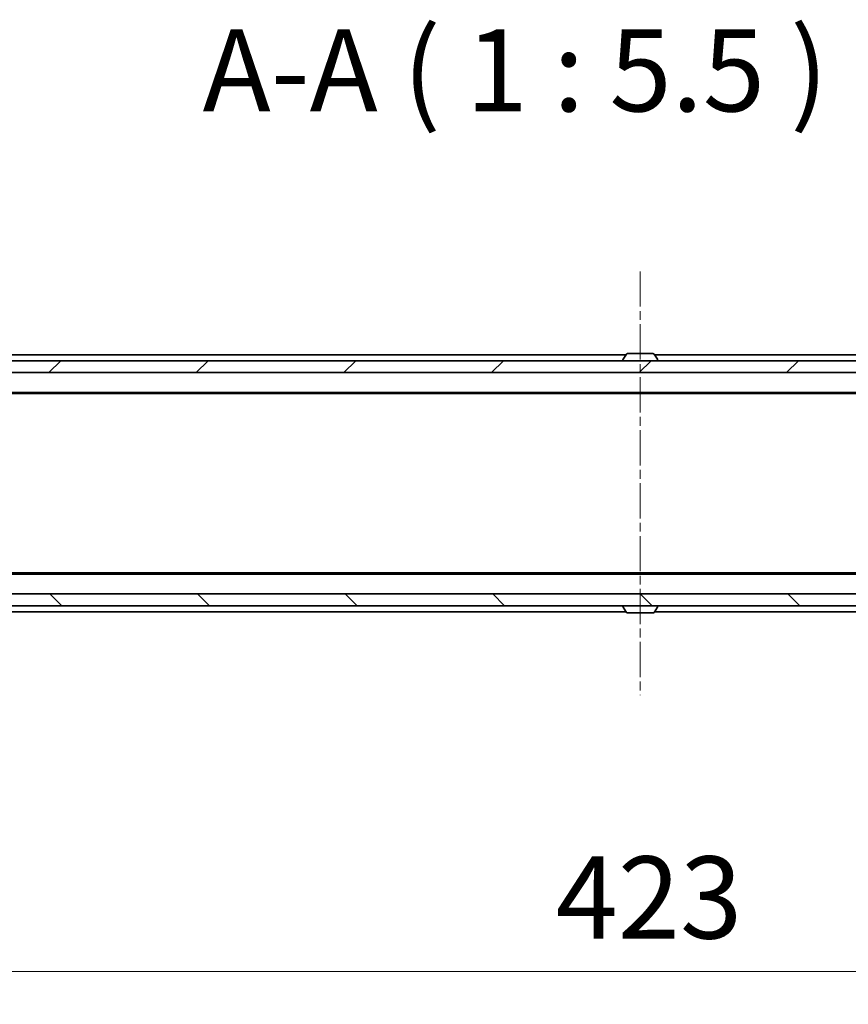
# Model space of a CAD drawing. Units: millimetres. Extents: x 7 to 7877, y 4 to 1550.
# Drawn here: x 1468 to 1606, y 1194 to 1359 of the extents above; entities that cross this region are included whole.
import ezdxf

# ---------------------------------------------------------------- set-up
doc = ezdxf.new("R2010")
doc.units = ezdxf.units.MM
doc.header["$LTSCALE"] = 0.5
doc.linetypes.add('CHAIN', pattern=[0.3543, 0.2362, -0.0295, 0.0591, -0.0295])
doc.layers.get('Defpoints').update_dxf_attribs({"lineweight": 25})
for name, color, linetype, lineweight in [('Centerline (ISO)', 131, 'Continuous', 18), ('Dimension (ISO)', 7, 'Continuous', 18), ('Dimension (ISO) @ 1', 7, 'Continuous', 18), ('Hatch (ISO)', 1, 'Continuous', 18), ('Symbol (ISO)', 7, 'Continuous', 18), ('Visible (ISO)', 7, 'Continuous', 35)]:
    doc.layers.add(name, color=color, linetype=linetype, lineweight=lineweight)
doc.styles.add('Note Text (TK)', font='MS PGothic.ttf')
doc.dimstyles.new('Default - Method 1b (TK)', dxfattribs={"dimscale": 0.5, "dimtxt": 2.5, "dimasz": 2.5, "dimexe": 1, "dimexo": 1.5, "dimgap": 1, "dimtad": 1, "dimrnd": 1e-08, "dimdsep": 46, "dimtxsty": 'Note Text (TK)', "dimblk": 'OPEN', "dimcen": 0.09, "dimdle": 5, "dimclrd": 100, "dimclre": 100, "dimclrt": 7, "dimadec": 1, "dimazin": 1, "dimtfac": 1, "dimtmove": 0, "dimatfit": 3, "dimldrblk": 'OPEN', "dimfxl": 1, "dimtolj": 1, "dimlwd": -1, "dimlwe": -1, "dimarcsym": 0})

# ---------------------------------------------------------------- blocks, each defined once
blk = doc.blocks.new('_Open')
at = {"color": 0, "linetype": 'ByBlock', "lineweight": -2}
for p, q in [((-1, 0.167), (0, 0)), ((-1, -0.167), (0, 0)), ((0, 0), (-1, 0))]:
    blk.add_line(p, q, dxfattribs=at)
blk = doc.blocks.new('*D30')
at = {"layer": 'Defpoints', "color": 0}
for p in [(1360.11, 1265.43), (1783.11, 1265.43), (1783.11, 1199.43)]:
    blk.add_point(p, dxfattribs=at)
at = {"layer": 'Dimension (ISO)', "color": 100}
for p, q in [((1360.11, 1257.18), (1360.11, 1193.93)), ((1783.11, 1257.18), (1783.11, 1193.93)), ((1373.86, 1199.43), (1769.36, 1199.43))]:
    blk.add_line(p, q, dxfattribs=at)
at = {"layer": 'Dimension (ISO)', "color": 100, "xscale": 13.75, "yscale": 13.75, "zscale": 13.75, "rotation": 180}
blk.add_blockref('_Open', (1360.11, 1199.43), dxfattribs=at)
at = {"layer": 'Dimension (ISO)', "color": 100, "xscale": 13.75, "yscale": 13.75, "zscale": 13.75}
blk.add_blockref('_Open', (1783.11, 1199.43), dxfattribs=at)
at = {"layer": 'Dimension (ISO)', "color": 7, "insert": (1557.46, 1211.81), "char_height": 13.75, "attachment_point": 4, "style": 'Note Text (TK)'}
blk.add_mtext('\\A1;423', dxfattribs=at)

msp = doc.modelspace()

# ---------------------------------------------------------------- hatches: boundary and pattern name
at = {"layer": 'Hatch (ISO)'}
h = msp.add_hatch(dxfattribs=at)
h.set_pattern_fill('ANSI31', color=256, scale=139.7, style=0)
h.set_pattern_definition([(45, (133, -40), (-12.34785, 12.34785), [])])
h.paths.add_polyline_path([(1373.8556, 1301.63081), (1373.8556, 1299.63081), (1375.48134, 1299.63081), (1379.72986, 1299.63081), (1379.8056, 1299.63081), (1763.4056, 1299.63081), (1763.48134, 1299.63081), (1767.72986, 1299.63081), (1769.3556, 1299.63081), (1769.3556, 1301.63081), (1768.8056, 1301.63081), (1374.4056, 1301.63081)])
h = msp.add_hatch(dxfattribs=at)
h.set_pattern_fill('ANSI31', color=256, scale=139.7, angle=90.0002105, style=0)
h.set_pattern_definition([(135.0002, (133, -40), (-12.3478, -12.3479), [])])
h.paths.add_polyline_path([(1373.8556, 1262.63081), (1373.8556, 1260.63081), (1374.4056, 1260.63081), (1768.8056, 1260.63081), (1769.3556, 1260.63081), (1769.3556, 1262.63081), (1767.72986, 1262.63081), (1763.48134, 1262.63081), (1763.4056, 1262.63081), (1379.8056, 1262.63081), (1379.72986, 1262.63081), (1375.48134, 1262.63081)])

# ---------------------------------------------------------------- linework, layer by layer
at = {"layer": 'Centerline (ISO)', "linetype": 'CHAIN', "ltscale": 50}
msp.add_line((1571.6056, 1316.58081), (1571.6056, 1245.68081), dxfattribs=at)
at = {"layer": 'Visible (ISO)'}
for p, q in [((1569.2256, 1302.63081), (1381.6056, 1302.63081)), ((1568.7056, 1301.73081), (1568.7056, 1301.77152)), ((1569.29645, 1302.73981), (1568.73791, 1301.88052)), ((1573.74706, 1302.83081), (1569.46414, 1302.83081)), ((1573.91475, 1302.73981), (1574.47329, 1301.88052)), ((1761.6056, 1302.63081), (1573.9856, 1302.63081)), ((1574.5056, 1301.73081), (1574.5056, 1301.77152)), ((1769.3556, 1301.63081), (1373.8556, 1301.63081)), ((1373.8556, 1299.63081), (1769.3556, 1299.63081)), ((1381.6056, 1296.33081), (1761.6056, 1296.33081)), ((1390.67227, 1296.13081), (1752.53893, 1296.13081)), ((1761.6056, 1265.93081), (1381.6056, 1265.93081)), ((1752.53893, 1266.13081), (1390.67227, 1266.13081)), ((1769.3556, 1262.63081), (1373.8556, 1262.63081)), ((1373.8556, 1260.63081), (1769.3556, 1260.63081)), ((1568.7056, 1260.53081), (1568.7056, 1260.4901)), ((1574.5056, 1260.53081), (1574.5056, 1260.4901)), ((1394.1056, 1259.63081), (1569.2256, 1259.63081)), ((1569.29645, 1259.52181), (1568.73791, 1260.3811)), ((1569.46414, 1259.43081), (1573.74706, 1259.43081)), ((1573.91475, 1259.52181), (1574.47329, 1260.3811)), ((1573.9856, 1259.63081), (1749.1056, 1259.63081))]:
    msp.add_line(p, q, dxfattribs=at)
for centre, radius, start, end in [((1568.9056, 1301.77152), 0.2, 146.9761324, 180), ((1568.8056, 1301.73081), 0.1, 180, 270), ((1569.46414, 1302.63081), 0.2, 90, 146.9761324), ((1573.74706, 1302.63081), 0.2, 33.0238676, 90), ((1574.4056, 1301.73081), 0.1, 270, 0), ((1574.3056, 1301.77152), 0.2, 0, 33.0238676), ((1568.8056, 1260.53081), 0.1, 90, 180), ((1568.9056, 1260.4901), 0.2, 180, 213.0238676), ((1574.4056, 1260.53081), 0.1, 0, 90), ((1574.3056, 1260.4901), 0.2, 326.9761324, 0), ((1569.46414, 1259.63081), 0.2, 213.0238676, 270), ((1573.74706, 1259.63081), 0.2, 270, 326.9761324)]:
    msp.add_arc(centre, radius, start, end, dxfattribs=at)

# ---------------------------------------------------------------- texts
at = {"layer": 'Symbol (ISO)', "color": 7, "insert": (1498.37089, 1339.05786), "char_height": 13.75, "attachment_point": 7, "style": 'Note Text (TK)'}
msp.add_mtext('A-A ( 1 : 5.5 )', dxfattribs=at)

# ---------------------------------------------------------------- dimensions: what is measured, and where the dimension line sits
at = {"layer": 'Dimension (ISO) @ 1', "color": 100}
dim = msp.add_linear_dim(base=(1783.1056, 1199.43081), p1=(1360.1056, 1265.43081), p2=(1783.1056, 1265.43081), dimstyle='Default - Method 1b (TK)', override={"dimscale": 1, "dimtxt": 13.75, "dimasz": 13.75, "dimexe": 5.5, "dimexo": 8.25, "dimgap": 5.5, "dimdec": 2, "dimcen": 0.495, "dimtol": 0, "dimlim": 0, "dimtp": 0, "dimtm": 0, "dimtdec": 2, "dimtix": 0, "dimtofl": 0, "dimtmove": 0, "dimatfit": 1}, dxfattribs=at)
dim.commit()
dim.dimension.update_dxf_attribs({"geometry": '*D30', "text_midpoint": (1571.6056, 1199.43081), "dimtype": 128})

doc.saveas('drawing.dxf')
